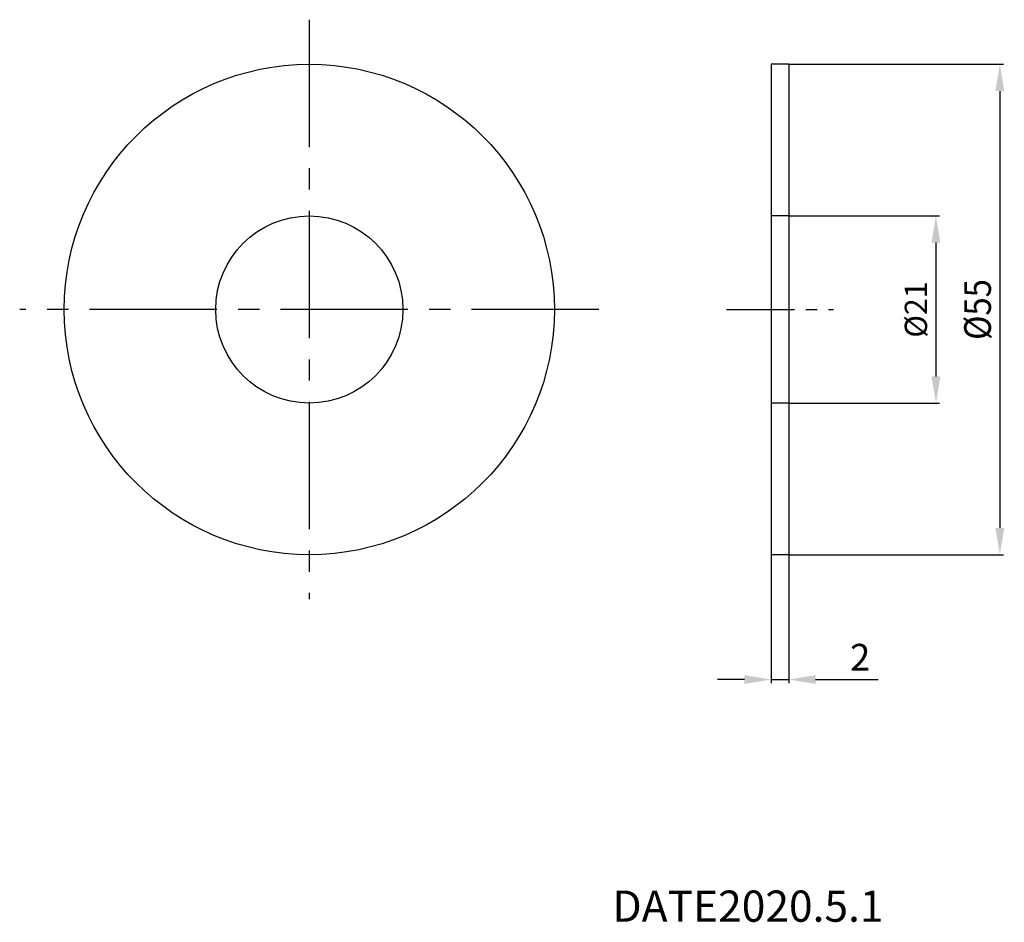
# Model space of a CAD drawing. Extents: x 24 to 134, y 13 to 115.
import ezdxf

# ---------------------------------------------------------------- set-up
doc = ezdxf.new("R2010")
doc.units = 0
doc.linetypes.add('CENTER2', pattern=[28.575, 19.05, -3.175, 3.175, -3.175])
doc.layers.get('DEFPOINTS').update_dxf_attribs({"linetype": 'CONTINUOUS'})
for name, color, linetype in [('1', 7, 'CONTINUOUS'), ('2', 6, 'CONTINUOUS'), ('3', 1, 'CENTER2')]:
    doc.layers.add(name, color=color, linetype=linetype)
doc.styles.add('BIGFONT', font='txt', dxfattribs={"bigfont": 'bigfont'})
doc.dimstyles.new('×1', dxfattribs={"dimscale": 0, "dimtxt": 3, "dimasz": 3, "dimexe": 0.4, "dimexo": 0, "dimgap": 1, "dimtad": 1, "dimdec": 4, "dimdsep": 46, "dimtxsty": 'BIGFONT', "dimcen": -3, "dimadec": 3, "dimazin": 2, "dimtp": 0.1, "dimtm": 0.1, "dimtfac": 1, "dimtdec": 4, "dimtmove": 0, "dimatfit": 2, "dimfxl": 1, "dimtolj": 1, "dimarcsym": 0})

# ---------------------------------------------------------------- blocks, each defined once
blk = doc.blocks.new('*D0')
at = {"layer": '3', "color": 0, "linetype": 'ByBlock', "lineweight": -2, "ltscale": 0.5}
for p, q in [((107.94, 54.55), (107.94, 40.15)), ((109.94, 54.55), (109.94, 40.15)), ((104.94, 40.55), (101.94, 40.55)), ((107.94, 40.55), (109.94, 40.55)), ((112.94, 40.55), (119.94, 40.55))]:
    blk.add_line(p, q, dxfattribs=at)
at = {"layer": '3', "color": 0, "linetype": 'ByBlock', "ltscale": 0.5}
for points in [[(104.94, 41.05), (104.94, 40.05), (107.94, 40.55)], [(112.94, 41.05), (112.94, 40.05), (109.94, 40.55)]]:
    blk.add_solid(points, dxfattribs=at)
at = {"layer": 'DEFPOINTS', "color": 0, "linetype": 'ByBlock', "ltscale": 0.5}
for p in [(107.94, 54.55), (109.94, 54.55), (109.94, 40.55)]:
    blk.add_point(p, dxfattribs=at)
at = {"layer": '3', "color": 0, "linetype": 'ByBlock', "ltscale": 0.5, "insert": (117.94, 43.05), "char_height": 3, "attachment_point": 5, "style": 'BIGFONT'}
blk.add_mtext('\\A1;2', dxfattribs=at)
blk = doc.blocks.new('*D1')
at = {"layer": '3', "color": 0, "linetype": 'ByBlock', "lineweight": -2, "ltscale": 0.5}
for p, q in [((109.94, 92.55), (126.84, 92.55)), ((126.44, 89.55), (126.44, 74.55)), ((109.94, 71.55), (126.84, 71.55))]:
    blk.add_line(p, q, dxfattribs=at)
at = {"layer": '3', "color": 0, "linetype": 'ByBlock', "ltscale": 0.5}
for points in [[(125.94, 89.55), (126.94, 89.55), (126.44, 92.55)], [(125.94, 74.55), (126.94, 74.55), (126.44, 71.55)]]:
    blk.add_solid(points, dxfattribs=at)
at = {"layer": 'DEFPOINTS', "color": 0, "linetype": 'ByBlock', "ltscale": 0.5}
for p in [(109.94, 92.55), (109.94, 71.55), (126.44, 71.55)]:
    blk.add_point(p, dxfattribs=at)
at = {"layer": '3', "color": 0, "linetype": 'ByBlock', "ltscale": 0.5, "insert": (124.19, 82.05), "char_height": 2.5, "attachment_point": 5, "rotation": 90, "style": 'BIGFONT'}
blk.add_mtext('\\A1;%%C21', dxfattribs=at)
blk = doc.blocks.new('*D2')
at = {"layer": '3', "color": 0, "linetype": 'ByBlock', "lineweight": -2, "ltscale": 0.5}
for p, q in [((109.94, 109.55), (134.01, 109.55)), ((133.61, 106.55), (133.61, 57.55)), ((109.94, 54.55), (134.01, 54.55))]:
    blk.add_line(p, q, dxfattribs=at)
at = {"layer": '3', "color": 0, "linetype": 'ByBlock', "ltscale": 0.5}
for points in [[(133.11, 106.55), (134.11, 106.55), (133.61, 109.55)], [(133.11, 57.55), (134.11, 57.55), (133.61, 54.55)]]:
    blk.add_solid(points, dxfattribs=at)
at = {"layer": 'DEFPOINTS', "color": 0, "linetype": 'ByBlock', "ltscale": 0.5}
for p in [(109.94, 109.55), (109.94, 54.55), (133.61, 54.55)]:
    blk.add_point(p, dxfattribs=at)
at = {"layer": '3', "color": 0, "linetype": 'ByBlock', "ltscale": 0.5, "insert": (131.11, 82.05), "char_height": 3, "attachment_point": 5, "rotation": 90, "style": 'BIGFONT'}
blk.add_mtext('\\A1;{\\W0.9;%%C55}', dxfattribs=at)

msp = doc.modelspace()

# ---------------------------------------------------------------- linework, layer by layer
at = {"layer": '1', "color": 7}
for p, q in [((107.93635, 109.55402), (107.93635, 54.55402)), ((109.93635, 109.55402), (107.93635, 109.55402)), ((109.93635, 109.55402), (109.93635, 54.55402)), ((109.93635, 92.55402), (107.93635, 92.55402)), ((109.93635, 71.55402), (107.93635, 71.55402)), ((109.93635, 54.55402), (107.93635, 54.55402))]:
    msp.add_line(p, q, dxfattribs=at)
for radius in [27.5, 10.5]:
    msp.add_circle((56.12151, 82.05402), radius, dxfattribs=at)
at = {"layer": '2', "color": 6, "linetype": 'CENTER2', "ltscale": 0.75}
for p, q in [((56.12151, 114.55402), (56.12151, 49.55402)), ((88.62151, 82.05402), (23.62151, 82.05402))]:
    msp.add_line(p, q, dxfattribs=at)
at = {"layer": '2', "color": 6, "linetype": 'CENTER2', "ltscale": 0.4}
msp.add_line((102.93635, 82.05402), (114.93635, 82.05402), dxfattribs=at)

# ---------------------------------------------------------------- texts
at = {"layer": '3', "style": 'BIGFONT'}
msp.add_text('DATE2020.5.1', height=3.5, dxfattribs=at).set_placement((90.13822, 13.3897))

# ---------------------------------------------------------------- dimensions: what is measured, and where the dimension line sits
at = {"layer": '3', "linetype": 'ByBlock', "ltscale": 0.5}
for base, p1, p2, text, override, picture, middle in [((133.61106, 54.55402), (109.93635, 109.55402), (109.93635, 54.55402), '{\\W0.9;%%C<>}', {"dimscale": 1}, '*D2', (131.11106, 82.05402)), ((126.43635, 71.55402), (109.93635, 92.55402), (109.93635, 71.55402), '%%C<>', {"dimscale": 1, "dimtxt": 2.5, "dimtmove": 1}, '*D1', (124.18635, 82.05402))]:
    dim = msp.add_linear_dim(base=base, p1=p1, p2=p2, angle=90, text=text, dimstyle='×1', override=override, dxfattribs=at)
    dim.commit()
    dim.dimension.update_dxf_attribs({"geometry": picture, "text_midpoint": middle})
dim = msp.add_linear_dim(base=(109.93635, 40.55402), p1=(107.93635, 54.55402), p2=(109.93635, 54.55402), dimstyle='×1', override={"dimscale": 1, "dimtxt": 3}, dxfattribs=at)
dim.commit()
dim.dimension.update_dxf_attribs({"geometry": '*D0', "text_midpoint": (117.93635, 43.05402)})

doc.saveas('drawing.dxf')
